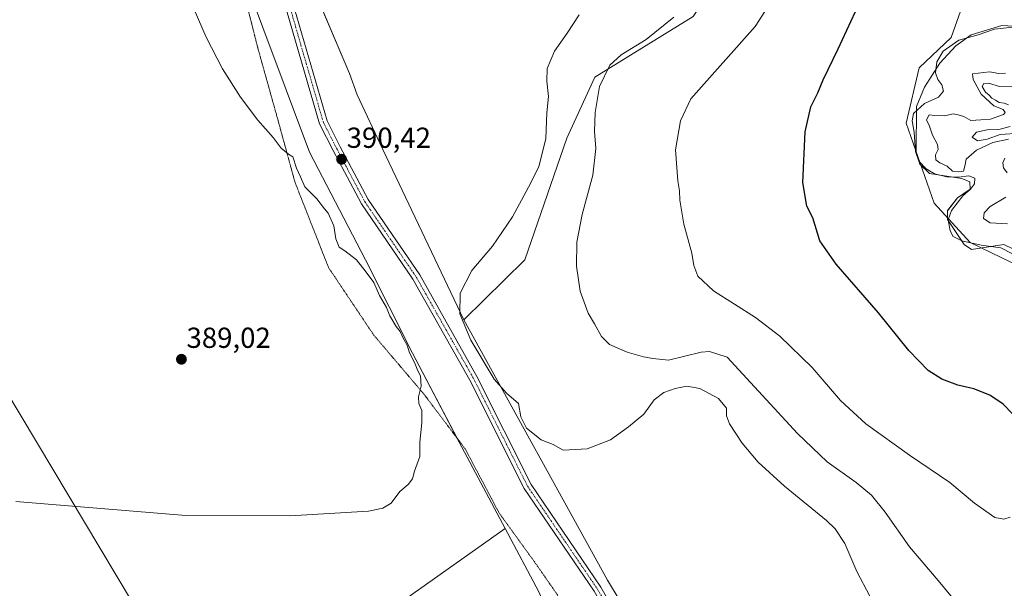
# Model space of a CAD drawing. Units: metres. Extents: x 597895 to 601363, y 4680538 to 4682900.
# Drawn here: x 599786 to 600127, y 4681686 to 4681882 of the extents above; entities that cross this region are included whole.
import ezdxf
from ezdxf.enums import TextEntityAlignment as Align

# ---------------------------------------------------------------- set-up
doc = ezdxf.new("R2010")
doc.units = ezdxf.units.M
doc.header["$MEASUREMENT"] = 0
doc.linetypes.add('TRAZO_Y_PUNTO', pattern=[1, 0.5, -0.25, 0, -0.25])
doc.linetypes.add('TRAZOS2', pattern=[0.375, 0.25, -0.125])
for name, color, linetype, lineweight in [('Carátula', 7, 'Continuous', 5), ('Cultivos herbáceos CxS', 92, 'Continuous', 0), ('Cultivos leñosos', 92, 'Continuous', 0), ('Cultivos leñosos CxS', 92, 'Continuous', 0), ('Curva de nivel maestra', 36, 'Continuous', 30), ('Curva de nivel normal', 36, 'Continuous', 0), ('Espacio natural protegido', 2, 'Continuous', 13), ('Espacio natural protegido CxS', 2, 'Continuous', 0), ('Matorral', 135, 'Continuous', 0), ('Matorral CxS', 135, 'Continuous', 0), ('Pastizal CxS', 92, 'Continuous', 0), ('Pista no pavimentada', 254, 'Continuous', 13), ('Pista no pavimentada Cxs', 254, 'Continuous', 0), ('Pista pavimentada eje', 135, 'TRAZO_Y_PUNTO', 0), ('Punto de cota en terreno', 7, 'Continuous', 0), ('Rótulo de punto de cota en terreno', 19, 'Continuous', 0), ('Vía pecuaria eje', 92, 'TRAZOS2', 0)]:
    doc.layers.add(name, color=color, linetype=linetype, lineweight=lineweight)
doc.styles.add('Arial', font='txt', dxfattribs={"height": 0.2})

# ---------------------------------------------------------------- blocks, each defined once
blk = doc.blocks.new('*U155')
at = {"layer": 'Espacio natural protegido CxS', "color": 2, "linetype": 'Continuous', "lineweight": 0}
blk.add_polyline3d([(600132.6784, 4681801.7426, 369.5845), (600126.7014, 4681804.6766, 369.0401), (600115.4254, 4681802.9067, 370.6385), (600112.9404, 4681804.6807, 370.0841), (600107.1435, 4681813.3657, 369.8013), (600107.1725, 4681816.3737, 370.3557), (600110.5916, 4681820.8417, 370.0655), (600115.0077, 4681823.8146, 369.6697), (600114.9227, 4681826.2876, 369.4797), (600112.1557, 4681827.4576, 368.6862), (600100.9127, 4681829.1907, 370.1671), (600097.5687, 4681832.4697, 370.0002), (600096.3548, 4681836.7377, 369.4799), (600096.505, 4681852.3806, 370.3153), (600099.1941, 4681859.1076, 371.3221), (600104.5262, 4681867.4365, 369.3521), (600110.0893, 4681873.3914, 368.8067), (600115.3784, 4681877.2194, 370.0042), (600125.9184, 4681880.3723, 369.5945), (600159.9295, 4681878.548, 366.2859)], dxfattribs=at)
blk = doc.blocks.new('*U156')
at = {"layer": 'Espacio natural protegido', "color": 2, "linetype": 'Continuous', "lineweight": 13}
blk.add_polyline3d([(600132.68, 4681801.74, 369.58), (600126.7, 4681804.68, 369.04), (600115.43, 4681802.91, 370.64), (600112.94, 4681804.68, 370.08), (600107.14, 4681813.37, 369.8), (600107.17, 4681816.37, 370.36), (600110.59, 4681820.84, 370.07), (600115.01, 4681823.81, 369.67), (600114.92, 4681826.29, 369.48), (600112.16, 4681827.46, 368.69), (600100.91, 4681829.19, 370.17), (600097.57, 4681832.47, 370), (600096.35, 4681836.74, 369.48), (600096.5, 4681852.38, 370.32), (600099.19, 4681859.11, 371.32), (600104.53, 4681867.44, 369.35), (600110.09, 4681873.39, 368.81), (600115.38, 4681877.22, 370), (600125.92, 4681880.37, 369.59), (600159.93, 4681878.55, 366.29)], dxfattribs=at)
blk = doc.blocks.new('*U157')
at = {"layer": 'Curva de nivel normal', "color": 36, "linetype": 'Continuous', "lineweight": 0}
blk.add_polyline3d([(600129.41, 4681801.58, 370), (600125.57, 4681803.47, 370), (600118.86, 4681804.48, 370), (600112.12, 4681805.96, 370), (600109.15, 4681807.48, 370), (600108.09, 4681809.44, 370), (600107.43, 4681813.18, 370), (600108.52, 4681816.43, 370), (600112.44, 4681821.47, 370), (600115.16, 4681823.76, 370), (600116.53, 4681825.67, 370), (600116.64, 4681827.61, 370), (600114.61, 4681828.41, 370), (600111.02, 4681827.95, 370), (600106.97, 4681828.06, 370), (600102.72, 4681829.13, 370), (600099.81, 4681830.88, 370), (600097.27, 4681833.48, 370), (600096.06, 4681836.78, 370), (600095.59, 4681843.52, 370), (600094.93, 4681847.44, 370), (600095.45, 4681850, 370), (600099.2, 4681853.39, 370), (600104.08, 4681855.64, 370), (600105.8, 4681857.71, 370), (600105.2, 4681859.94, 370), (600103.8, 4681861.71, 370), (600103.08, 4681864.03, 370), (600103.51, 4681867.88, 370), (600105.63, 4681871.57, 370), (600111.09, 4681875.39, 370), (600117.79, 4681877.18, 370), (600123.44, 4681879.16, 370), (600129.63, 4681879.84, 370)], dxfattribs=at)
blk = doc.blocks.new('*U162')
at = {"layer": 'Curva de nivel normal', "color": 36, "linetype": 'Continuous', "lineweight": 0}
for points in [[(600080.26, 4681683.02, 390), (600075.83, 4681691.58, 390), (600071.66, 4681701.26, 390), (600068.3, 4681706.29, 390), (600065.27, 4681709.21, 390), (600050.77, 4681721.12, 390), (600041.67, 4681729.43, 390), (600036.16, 4681735.99, 390), (600031.77, 4681742.63, 390), (600030.71, 4681745.45, 390), (600030.74, 4681748.08, 390), (600027.93, 4681751.41, 390), (600021.48, 4681754.82, 390), (600017.04, 4681755.67, 390), (600012.94, 4681754.9, 390), (600009.02, 4681753.53, 390), (600005.67, 4681750.97, 390), (600002.17, 4681746.01, 390), (599996.86, 4681741.64, 390), (599990.55, 4681737.09, 390), (599982.5, 4681733.99, 390), (599974.27, 4681733.58, 390), (599970.77, 4681735.5, 390), (599966.62, 4681737.06, 390), (599961.57, 4681741.12, 390), (599959.57, 4681745.08, 390), (599958.81, 4681749.64, 390), (599954.62, 4681753.21, 390), (599950.39, 4681758.14, 390), (599942.25, 4681771.54, 390), (599938.52, 4681780.71, 390), (599938.53, 4681787.84, 390), (599942.59, 4681795.64, 390), (599949.77, 4681804.04, 390), (599956.7, 4681814.23, 390), (599962.23, 4681824.51, 390), (599965.76, 4681831.54, 390), (599968.24, 4681841.34, 390), (599968.58, 4681850.22, 390), (599969.11, 4681855.87, 390), (599968.53, 4681861.21, 390), (599968.72, 4681865.59, 390), (599971.16, 4681871.54, 390), (599975.58, 4681877.74, 390), (599979.8, 4681884.06, 390)], [(599846.57, 4681885.99, 390), (599850.69, 4681876.41, 390), (599856.35, 4681865.41, 390), (599862.54, 4681855.61, 390), (599868.61, 4681847.68, 390), (599873.9, 4681841.64, 390), (599876.64, 4681838.03, 390), (599879.15, 4681835.92, 390), (599880.74, 4681834.99, 390), (599882.01, 4681831.12, 390), (599883.3, 4681828.03, 390), (599884.9, 4681824.63, 390), (599889.04, 4681820.43, 390), (599891.62, 4681817.01, 390), (599892.92, 4681815.55, 390), (599894.88, 4681811.17, 390), (599895.59, 4681806.66, 390), (599896.68, 4681803.75, 390), (599898.74, 4681802.44, 390), (599902.77, 4681799.39, 390), (599906.1, 4681795.13, 390), (599908.75, 4681791.48, 390), (599910.62, 4681787.02, 390), (599913.1, 4681782.84, 390), (599914.26, 4681780.02, 390), (599916.47, 4681776.31, 390), (599917.84, 4681774.6, 390), (599918.6, 4681772.71, 390), (599920.25, 4681769.83, 390), (599921.07, 4681767.18, 390), (599922.77, 4681763.83, 390), (599923.94, 4681761.01, 390), (599924.89, 4681759.2, 390), (599925.12, 4681755.65, 390), (599924.18, 4681751.97, 390), (599924.31, 4681749.64, 390), (599925.33, 4681747.31, 390), (599925.36, 4681742.97, 390), (599924.58, 4681736.31, 390), (599924.65, 4681731.31, 390), (599922.78, 4681726.32, 390), (599922.06, 4681723.65, 390), (599920.6, 4681721.65, 390), (599917.75, 4681719.19, 390), (599914.7, 4681715.23, 390), (599911.86, 4681713.5, 390), (599906.85, 4681712.43, 390), (599879.68, 4681710.79, 390), (599843.73, 4681710.99, 390), (599784.92, 4681715.77, 390)]]:
    blk.add_polyline3d(points, dxfattribs=at)
blk = doc.blocks.new('*U163')
at = {"layer": 'Curva de nivel normal', "color": 36, "linetype": 'Continuous', "lineweight": 0}
for points in [[(600130.14, 4681859.43, 360), (600125.22, 4681859.34, 360), (600121.34, 4681860.42, 360), (600119.7, 4681860.31, 360), (600119.22, 4681859.3, 360), (600120.28, 4681857.36, 360), (600121.54, 4681856.29, 360), (600122.53, 4681855.28, 360), (600123.82, 4681854.56, 360), (600125.03, 4681853.78, 360), (600126.8, 4681853.55, 360), (600128.29, 4681853, 360)], [(600128.89, 4681845.46, 360), (600124.89, 4681844.45, 360), (600120.89, 4681844.28, 360), (600117.23, 4681843.56, 360), (600115.68, 4681841.76, 360), (600117.58, 4681840.52, 360), (600120.92, 4681841.13, 360), (600125.34, 4681842.77, 360), (600132.19, 4681843.17, 360)]]:
    blk.add_polyline3d(points, dxfattribs=at)
blk = doc.blocks.new('*U166')
at = {"layer": 'Curva de nivel normal', "color": 36, "linetype": 'Continuous', "lineweight": 0}
for points in [[(600127.98, 4681811.86, 365), (600121.92, 4681812.19, 365), (600119.67, 4681813.7, 365), (600119.81, 4681815.6, 365), (600121.89, 4681817.81, 365), (600127.39, 4681821.08, 365)], [(600127.87, 4681829.47, 365), (600126.59, 4681831.14, 365), (600126.3, 4681832.9, 365), (600126.96, 4681834.58, 365)], [(600128.22, 4681841.11, 365), (600122.89, 4681839.91, 365), (600117.22, 4681837.24, 365), (600113.63, 4681834.22, 365), (600113.17, 4681831.71, 365), (600112.66, 4681830, 365), (600111.08, 4681829.83, 365), (600108.92, 4681830, 365), (600107.06, 4681831.81, 365), (600104.48, 4681832.9, 365), (600103.18, 4681833.97, 365), (600102.97, 4681835.67, 365), (600103.89, 4681837.52, 365), (600103.74, 4681839.28, 365), (600102.02, 4681842.44, 365), (600100.91, 4681845.59, 365), (600099.87, 4681847.76, 365), (600100.87, 4681849.53, 365), (600102.74, 4681849.24, 365), (600106.08, 4681849.16, 365), (600109.16, 4681849.91, 365), (600110.81, 4681849.49, 365), (600112.84, 4681848.89, 365), (600115.22, 4681847.6, 365), (600118.65, 4681847.75, 365), (600122.06, 4681848.02, 365), (600126.54, 4681849.64, 365), (600127.07, 4681850.29, 365), (600126.43, 4681851.37, 365), (600123.22, 4681852.62, 365), (600118.78, 4681856.62, 365), (600116.06, 4681861.68, 365), (600115.8, 4681863.64, 365), (600121.72, 4681864.36, 365), (600124.98, 4681863.76, 365), (600127.29, 4681863.98, 365)]]:
    blk.add_polyline3d(points, dxfattribs=at)
blk = doc.blocks.new('*U169')
at = {"layer": 'Curva de nivel maestra', "color": 36, "linetype": 'Continuous', "lineweight": 30}
blk.add_polyline3d([(600129.71, 4681746.13, 375), (600126.41, 4681749.5, 375), (600121.79, 4681752.54, 375), (600116.28, 4681754.73, 375), (600110.78, 4681756.04, 375), (600105.22, 4681758.07, 375), (600100.45, 4681761.12, 375), (600093.78, 4681768, 375), (600083.3, 4681781.05, 375), (600068.63, 4681797.92, 375), (600063.02, 4681805.95, 375), (600060.56, 4681813.85, 375), (600058.47, 4681817.88, 375), (600057.1, 4681826.17, 375), (600057.91, 4681843.65, 375), (600059.88, 4681852.32, 375), (600062.32, 4681857.18, 375), (600064.19, 4681861.59, 375), (600069.31, 4681872.38, 375), (600076.84, 4681888.43, 375)], dxfattribs=at)
blk = doc.blocks.new('5PATER')
at = {"layer": 'Carátula', "linetype": 'Continuous', "lineweight": 5}
h = blk.add_hatch(color=250, dxfattribs=at)
edge = h.paths.add_edge_path()
edge.add_ellipse((0, 0.01), major_axis=(-1.33, -1.34), ratio=0.999422, start_angle=0, end_angle=360)

msp = doc.modelspace()

# ---------------------------------------------------------------- linework, layer by layer
at = {"layer": 'Cultivos herbáceos CxS', "color": 92, "linetype": 'Continuous', "lineweight": 0}
for points in [[(599036.7, 4681901.81, 375.47), (599084.34, 4681973.94, 376.37), (599085.69, 4681976.26, 376.44), (599152.14, 4681939.77, 382.14), (599192.43, 4681928.92, 384.64), (599237.36, 4682008.72, 389.06), (599223.42, 4682019.57, 388.06), (599207.15, 4682038.94, 385.88), (599207.79, 4682048.41, 384.8), (599285.39, 4681996.33, 389.77), (599527.39, 4681833.17, 389.4), (599518.16, 4681985.47, 387.34), (599518.16, 4681985.47, 387.34), (599725.84, 4681847.02, 388.03), (599852.75, 4681634.72, 390.2), (599954.15, 4681706.4, 390.56), (599965.76, 4681684.54, 390.85), (599982.53, 4681645.82, 391.65), (600015.32, 4681588.99, 391.64), (600034.03, 4681551.8, 390.88), (600060.59, 4681496.95, 388.23), (600102.57, 4681391.25, 381.75)], [(599954.15, 4681706.4, 390.56), (599938.25, 4681736.31, 390.25), (599937.54, 4681737.67, 390.21), (599922.07, 4681767.06, 389.99), (599905.89, 4681799.42, 390.1), (599886.48, 4681836.63, 390.42), (599862.21, 4681901.35, 390.93), (599860.62, 4681907.44, 390.84), (599852.5, 4681938.57, 390.88), (599850.12, 4681951.16, 391.09), (599841.18, 4681998.43, 391.66), (599838.41, 4682009.21, 391.77)], [(599725.84, 4681847.02, 388.03), (599852.75, 4681634.72, 390.2), (599954.15, 4681706.4, 390.56)], [(599725.84, 4681847.02, 388.03), (599852.75, 4681634.72, 390.2), (599954.15, 4681706.4, 390.56)], [(599954.15, 4681706.4, 390.56), (599965.76, 4681684.54, 390.85), (599982.53, 4681645.82, 391.65), (600015.32, 4681588.99, 391.64), (600034.03, 4681551.8, 390.88), (600058.25, 4681501.77, 388.67), (600060.59, 4681496.95, 388.23), (600069.63, 4681474.19, 386.24), (600102.57, 4681391.25, 381.75), (600113.41, 4681353.26, 381.96), (600120.84, 4681327.24, 382.93), (600121.19, 4681293.58, 382.92), (600120.32, 4681258.63, 381.15), (600115.45, 4681186.72, 376.33), (600118.94, 4681154.43, 374.27), (600121.95, 4681101.13, 372.15)]]:
    msp.add_polyline3d(points, dxfattribs=at)
msp.add_polyline3d([(599954.15, 4681706.4, 390.56), (599852.75, 4681634.72, 390.2), (599725.84, 4681847.02, 388.03), (599838.41, 4682009.21, 391.77), (599841.18, 4681998.43, 391.66), (599852.5, 4681938.57, 390.88), (599862.21, 4681901.35, 390.93), (599886.48, 4681836.63, 390.42), (599905.89, 4681799.42, 390.1), (599922.08, 4681767.05, 389.99), (599938.25, 4681736.31, 390.25), (599954.15, 4681706.4, 390.56)], close=True, dxfattribs=at)
at = {"layer": 'Cultivos leñosos', "color": 92, "linetype": 'Continuous', "lineweight": 0}
for points in [[(599939.88, 4681778.58, 389.81), (599960.91, 4681799.42, 387.76), (599975.47, 4681841.48, 386.84), (599985.18, 4681862.52, 385.28), (600019.16, 4681883.55, 383.92), (600032.1, 4681902.97, 382.89), (600028.61, 4681923.07, 381.21), (600085.92, 4681952.45, 372.19)], [(600085.92, 4681952.45, 372.19), (600100.91, 4681930.17, 373.69), (600108.81, 4681906.45, 372.87), (600117.6, 4681902.06, 372.23), (600108.49, 4681876.26, 370.5), (600097.36, 4681865.77, 371.71), (600092.85, 4681846.58, 371.15), (600102.55, 4681818.92, 371.52), (600115.02, 4681805.32, 369.31), (600136.28, 4681795.14, 369.61), (600148.26, 4681798.03, 363.71), (600151.78, 4681793.08, 366.62), (600156.21, 4681786.84, 368.76), (600162.34, 4681773.04, 365.9), (600165.15, 4681742, 373.65), (600163.62, 4681707.66, 382.69), (600166.36, 4681691.56, 385.35)], [(600204.81, 4680570.24, 356.78), (600182.59, 4680739.65, 361.05), (600163.31, 4680941.69, 368.39), (600151.16, 4681052.48, 371.84), (600143.53, 4681140.18, 374.53), (600147.7, 4681234.66, 378.77), (600151.21, 4681309.71, 382.08), (600146.89, 4681348.33, 382.71), (600141.56, 4681378.66, 382.99), (600124.23, 4681427.69, 383.86), (600082.03, 4681523.62, 388.6), (600044.94, 4681596.84, 391.91), (599989.53, 4681688.58, 391.46), (599939.88, 4681778.58, 389.81)]]:
    msp.add_polyline3d(points, dxfattribs=at)
at = {"layer": 'Cultivos leñosos CxS', "color": 92, "linetype": 'Continuous', "lineweight": 0}
msp.add_polyline3d([(600124.23, 4681427.69, 383.86), (600082.03, 4681523.62, 388.6), (600044.94, 4681596.84, 391.91), (599989.53, 4681688.58, 391.46), (599939.88, 4681778.58, 389.81), (599960.91, 4681799.42, 387.76), (599975.47, 4681841.48, 386.84), (599985.18, 4681862.52, 385.28), (600019.16, 4681883.55, 383.92), (600032.1, 4681902.97, 382.89), (600028.61, 4681923.07, 381.21), (600085.92, 4681952.45, 372.19), (600100.91, 4681930.17, 373.69), (600108.81, 4681906.45, 372.87), (600117.6, 4681902.06, 372.23), (600108.49, 4681876.26, 370.5), (600097.36, 4681865.77, 371.71), (600092.85, 4681846.58, 371.14), (600102.55, 4681818.92, 371.52), (600115.02, 4681805.32, 369.31), (600136.28, 4681795.14, 369.61)], dxfattribs=at)
at = {"layer": 'Curva de nivel normal', "color": 36, "linetype": 'Continuous', "lineweight": 0}
for points in [[(600048.14, 4681891.82, 380), (600040.68, 4681880.02, 380), (600018.33, 4681855.07, 380), (600014.75, 4681847.48, 380), (600013.06, 4681837.46, 380), (600013.91, 4681826.65, 380), (600014.5, 4681823.24, 380), (600014.6, 4681820, 380), (600015.97, 4681811.71, 380), (600018.7, 4681801.73, 380), (600019.43, 4681797.39, 380), (600020.76, 4681793.72, 380), (600026.23, 4681788.7, 380), (600040.74, 4681779.48, 380), (600049.17, 4681773, 380), (600060.35, 4681762.09, 380), (600070.18, 4681750.67, 380), (600078.9, 4681742.64, 380), (600094.07, 4681731.82, 380), (600107.97, 4681722.4, 380), (600116.5, 4681715.26, 380), (600123.54, 4681710.23, 380), (600126.66, 4681709.63, 380), (600128.91, 4681710.4, 380)], [(600112.74, 4681677.84, 385), (600103.91, 4681688.51, 385), (600094.04, 4681700.16, 385), (600085.66, 4681712.06, 385), (600080.88, 4681717.98, 385), (600075.57, 4681722.4, 385), (600065.6, 4681729.53, 385), (600055.24, 4681739.3, 385), (600030.9, 4681765.65, 385), (600024.87, 4681767.69, 385), (600021.99, 4681767.41, 385), (600010.63, 4681764.7, 385), (600005.19, 4681765.26, 385), (600002.03, 4681765.77, 385), (599996.31, 4681767.38, 385), (599990.3, 4681770.04, 385), (599987.49, 4681772.89, 385), (599985.11, 4681777.19, 385), (599982.82, 4681780.9, 385), (599980.09, 4681788.49, 385), (599978.82, 4681797.22, 385), (599978.93, 4681805.47, 385), (599980.74, 4681815, 385), (599984.44, 4681828.65, 385), (599985.47, 4681837.88, 385), (599985.08, 4681843.8, 385), (599985.23, 4681850.32, 385), (599986.77, 4681859.31, 385), (599990.33, 4681866.64, 385), (599994.28, 4681870.23, 385), (600002.92, 4681875.59, 385), (600012.5, 4681883.27, 385)]]:
    msp.add_polyline3d(points, dxfattribs=at)
at = {"layer": 'Matorral', "color": 135, "linetype": 'Continuous', "lineweight": 0}
msp.add_polyline3d([(600085.92, 4681952.45, 372.19), (600100.91, 4681930.17, 373.69), (600108.81, 4681906.45, 372.87), (600117.6, 4681902.06, 372.23), (600108.49, 4681876.26, 370.5), (600097.36, 4681865.77, 371.71), (600092.85, 4681846.58, 371.15), (600102.55, 4681818.92, 371.52), (600115.02, 4681805.32, 369.31), (600136.28, 4681795.14, 369.61), (600148.26, 4681798.03, 363.71), (600151.78, 4681793.08, 366.62), (600156.21, 4681786.84, 368.76), (600162.34, 4681773.04, 365.9), (600165.15, 4681742, 373.65), (600163.62, 4681707.66, 382.69), (600166.36, 4681691.56, 385.35)], dxfattribs=at)
at = {"layer": 'Matorral CxS', "color": 135, "linetype": 'Continuous', "lineweight": 0}
msp.add_polyline3d([(600136.28, 4681795.14, 369.61), (600115.02, 4681805.32, 369.31), (600102.55, 4681818.92, 371.52), (600092.85, 4681846.58, 371.14), (600097.36, 4681865.77, 371.71), (600108.49, 4681876.26, 370.5), (600117.6, 4681902.06, 372.23), (600108.81, 4681906.45, 372.87), (600100.91, 4681930.17, 373.69), (600085.92, 4681952.45, 372.19), (600074.13, 4681974.1, 372.97), (600074.57, 4681981.56, 370.14), (600057.4, 4682015.12, 368.99), (600042.84, 4682035.02, 374.79), (600028.65, 4682051.24, 373.74), (600029.03, 4682051.12, 373.8), (600046.09, 4682054.17, 372.47), (600054.62, 4682066.48, 367.31)], dxfattribs=at)
at = {"layer": 'Pastizal CxS', "color": 92, "linetype": 'Continuous', "lineweight": 0}
for points in [[(599836.4, 4682081.69, 389.87), (599840.56, 4682067.19, 391.98), (599841.57, 4682063.18, 392), (599859.97, 4681990.27, 391.53), (599876.66, 4681919.63, 390.99), (599881.24, 4681908.8, 391.02), (599881.86, 4681907.34, 391.08), (599882.79, 4681905.13, 391.15), (599900.27, 4681863.85, 391.96), (599902.9, 4681856.38, 391.76), (599911.84, 4681837.57, 391.05), (599939.88, 4681778.58, 389.81)], [(599840.56, 4682067.19, 391.98), (599859.97, 4681990.27, 391.53), (599876.66, 4681919.63, 390.99), (599900.27, 4681863.85, 391.96), (599902.9, 4681856.38, 391.76), (599911.84, 4681837.57, 391.05), (599939.88, 4681778.58, 389.81), (599989.53, 4681688.58, 391.46), (600044.94, 4681596.84, 391.91), (600082.03, 4681523.62, 388.6), (600124.23, 4681427.69, 383.86)], [(600102.57, 4681391.25, 381.75), (600060.59, 4681496.95, 388.23), (600034.03, 4681551.8, 390.88), (600015.32, 4681588.99, 391.64), (599982.53, 4681645.82, 391.65), (599965.76, 4681684.54, 390.85), (599954.15, 4681706.4, 390.56), (599938.25, 4681736.31, 390.25), (599922.08, 4681767.05, 389.99), (599905.89, 4681799.42, 390.1), (599886.48, 4681836.63, 390.42), (599862.21, 4681901.35, 390.93), (599852.5, 4681938.57, 390.88), (599841.18, 4681998.43, 391.66), (599838.41, 4682009.21, 391.77), (599825, 4682061.53, 392.12)], [(599954.15, 4681706.4, 390.56), (599938.25, 4681736.31, 390.25), (599937.54, 4681737.67, 390.21), (599922.07, 4681767.06, 389.99), (599905.89, 4681799.42, 390.1), (599886.48, 4681836.63, 390.42), (599862.21, 4681901.35, 390.93), (599860.62, 4681907.44, 390.84), (599852.5, 4681938.57, 390.88), (599850.12, 4681951.16, 391.09), (599841.18, 4681998.43, 391.66), (599838.41, 4682009.21, 391.77)], [(599939.88, 4681778.58, 389.81), (599960.91, 4681799.42, 387.76), (599975.47, 4681841.48, 386.84), (599985.18, 4681862.52, 385.28), (600019.16, 4681883.55, 383.92), (600032.1, 4681902.97, 382.89), (600028.61, 4681923.07, 381.21), (600085.92, 4681952.45, 372.19)], [(600019.16, 4681883.55, 383.92), (599985.18, 4681862.52, 385.28), (599975.47, 4681841.48, 386.84), (599960.91, 4681799.42, 387.76), (599939.88, 4681778.58, 389.81), (599911.84, 4681837.57, 391.05), (599902.9, 4681856.38, 391.76), (599900.27, 4681863.85, 391.96), (599876.66, 4681919.63, 390.99)], [(600204.81, 4680570.24, 356.78), (600182.59, 4680739.65, 361.05), (600163.31, 4680941.69, 368.39), (600151.16, 4681052.48, 371.84), (600143.53, 4681140.18, 374.53), (600147.7, 4681234.66, 378.77), (600151.21, 4681309.71, 382.08), (600146.89, 4681348.33, 382.71), (600141.56, 4681378.66, 382.99), (600124.23, 4681427.69, 383.86), (600082.03, 4681523.62, 388.6), (600044.94, 4681596.84, 391.91), (599989.53, 4681688.58, 391.46), (599939.88, 4681778.58, 389.81)], [(599954.15, 4681706.4, 390.56), (599965.76, 4681684.54, 390.85), (599982.53, 4681645.82, 391.65), (600015.32, 4681588.99, 391.64), (600034.03, 4681551.8, 390.88), (600058.25, 4681501.77, 388.67), (600060.59, 4681496.95, 388.23), (600069.63, 4681474.19, 386.24), (600102.57, 4681391.25, 381.75), (600113.41, 4681353.26, 381.96), (600120.84, 4681327.24, 382.93), (600121.19, 4681293.58, 382.92), (600120.32, 4681258.63, 381.15), (600115.45, 4681186.72, 376.33), (600118.94, 4681154.43, 374.27), (600121.95, 4681101.13, 372.15)]]:
    msp.add_polyline3d(points, dxfattribs=at)
at = {"layer": 'Pista no pavimentada', "color": 254, "linetype": 'Continuous', "lineweight": 13}
for points in [[(600114.37, 4681403.56, 382.55), (600076.55, 4681493.35, 386.71), (600062.5, 4681532.48, 390.09), (600042.48, 4681578.21, 391.51), (600029.81, 4681605.22, 392.02), (600017.67, 4681627.99, 392.35), (600004.2, 4681650.88, 392.31), (599984.91, 4681684.73, 391.23), (599960.73, 4681720.29, 390.4), (599941.93, 4681757.74, 390.14), (599922.2, 4681792.68, 390.12), (599904.41, 4681818.73, 390.31), (599894.63, 4681837.17, 390.41), (599889.95, 4681846.38, 390.62), (599875.39, 4681896.51, 391.13), (599866.35, 4681924.31, 391.08), (599862.38, 4681943.16, 391.06), (599857.41, 4681966.97, 391.24), (599853.61, 4681984.86, 391.44), (599849.13, 4682001.08, 391.65), (599838.88, 4682031.26, 391.69), (599829.52, 4682059.49, 391.99)], [(599874.93, 4681906.98, 391.05), (599878.06, 4681897.33, 391.12), (599892.57, 4681847.42, 390.7), (599897.12, 4681838.46, 390.48), (599906.81, 4681820.18, 390.41), (599924.58, 4681794.16, 390.22), (599944.4, 4681759.06, 390.15), (599963.14, 4681721.71, 390.46), (599987.28, 4681686.21, 391.31), (600006.62, 4681652.29, 392.35), (600020.12, 4681629.36, 392.4), (600032.32, 4681606.48, 392.07), (600045.03, 4681579.36, 391.53), (600065.1, 4681533.51, 390.11), (600079.16, 4681494.37, 386.7), (600116.98, 4681404.6, 382.67)]]:
    msp.add_polyline3d(points, dxfattribs=at)
at = {"layer": 'Pista no pavimentada Cxs', "color": 254, "linetype": 'Continuous', "lineweight": 0}
for points in [[(600114.37, 4681403.56, 382.55), (600076.55, 4681493.35, 386.71), (600062.5, 4681532.48, 390.09), (600042.48, 4681578.21, 391.51), (600029.81, 4681605.22, 392.02), (600017.67, 4681627.99, 392.35), (600004.2, 4681650.88, 392.31), (599984.91, 4681684.73, 391.23), (599960.73, 4681720.29, 390.4), (599941.93, 4681757.74, 390.14), (599922.2, 4681792.68, 390.12), (599904.41, 4681818.73, 390.31), (599894.63, 4681837.17, 390.41), (599889.95, 4681846.38, 390.62), (599875.39, 4681896.51, 391.13), (599866.35, 4681924.31, 391.08), (599862.38, 4681943.16, 391.06), (599857.41, 4681966.97, 391.24), (599853.61, 4681984.86, 391.44), (599849.13, 4682001.08, 391.65), (599838.88, 4682031.26, 391.69), (599829.52, 4682059.49, 391.99)], [(599832.16, 4682060.43, 391.89), (599841.53, 4682032.15, 391.5), (599851.81, 4682001.91, 391.64), (599856.33, 4681985.52, 391.39), (599860.15, 4681967.54, 391.2), (599865.12, 4681943.74, 390.97), (599869.05, 4681925.04, 391.06), (599874.17, 4681909.31, 391.03), (599874.93, 4681906.98, 391.05), (599878.06, 4681897.33, 391.12), (599892.57, 4681847.42, 390.7), (599897.12, 4681838.46, 390.48), (599906.81, 4681820.18, 390.41), (599924.58, 4681794.16, 390.22), (599944.4, 4681759.06, 390.15), (599963.14, 4681721.71, 390.46), (599987.28, 4681686.21, 391.31), (600006.62, 4681652.29, 392.35), (600020.12, 4681629.36, 392.4), (600032.32, 4681606.48, 392.07), (600045.03, 4681579.36, 391.53), (600065.1, 4681533.51, 390.11), (600079.16, 4681494.37, 386.7), (600116.98, 4681404.6, 382.67)]]:
    msp.add_polyline3d(points, dxfattribs=at)
at = {"layer": 'Pista pavimentada eje', "color": 135, "linetype": 'TRAZO_Y_PUNTO', "lineweight": 0}
msp.add_polyline3d([(599873.13, 4681907.99, 391.06), (599876.73, 4681896.92, 391.05), (599891.26, 4681846.9, 390.6), (599895.88, 4681837.81, 390.42), (599905.61, 4681819.46, 390.35), (599923.39, 4681793.42, 390.16), (599943.17, 4681758.4, 390.15), (599961.94, 4681721, 390.41), (599986.1, 4681685.47, 391.25), (600005.41, 4681651.59, 392.33), (600018.9, 4681628.68, 392.37), (600031.07, 4681605.85, 392.04), (600043.76, 4681578.79, 391.52), (600063.8, 4681533, 390.1), (600077.85, 4681493.86, 386.71), (600115.68, 4681404.08, 382.6)], dxfattribs=at)
at = {"layer": 'Vía pecuaria eje', "color": 92, "linetype": 'TRAZOS2', "lineweight": 0}
msp.add_polyline3d([(599865.42, 4681885.08, 390.95), (599866.47, 4681880.97, 390.9), (599867.51, 4681876.86, 390.88), (599868.55, 4681872.75, 390.8), (599869.84, 4681868.14, 390.65), (599871.13, 4681863.52, 390.51), (599872.42, 4681858.91, 390.49), (599873.71, 4681854.29, 390.4), (599875, 4681849.67, 390.28), (599876.3, 4681844.95, 390.16), (599877.59, 4681840.24, 390.08), (599878.89, 4681835.52, 389.97), (599880.18, 4681830.8, 389.87), (599881.48, 4681826.08, 389.82), (599883.13, 4681821.88, 389.81), (599884.79, 4681817.68, 389.76), (599886.44, 4681813.48, 389.77), (599888.1, 4681809.28, 389.78), (599889.75, 4681805.07, 389.79), (599891.41, 4681800.87, 389.79), (599893.06, 4681796.67, 389.72), (599895.67, 4681792.78, 389.67), (599898.27, 4681788.89, 389.68), (599900.88, 4681785, 389.71), (599903.49, 4681781.11, 389.72), (599906.09, 4681777.22, 389.74), (599908.7, 4681773.33, 389.77), (599911.59, 4681769.93, 389.81), (599914.49, 4681766.52, 389.84), (599917.38, 4681763.12, 389.87), (599920.27, 4681759.71, 389.91), (599923.17, 4681756.31, 389.95), (599926.06, 4681752.9, 389.99), (599928.92, 4681749.11, 390.04), (599931.77, 4681745.32, 390.07), (599934.63, 4681741.53, 390.18), (599937.49, 4681737.74, 390.21), (599940.35, 4681733.95, 390.34), (599942.3, 4681730.26, 390.34), (599944.25, 4681726.57, 390.38), (599946.2, 4681722.88, 390.39), (599948.15, 4681719.2, 390.36), (599950.1, 4681715.51, 390.4), (599952.05, 4681711.82, 390.45), (599954.65, 4681708.23, 390.57), (599957.26, 4681704.63, 390.69), (599959.86, 4681701.04, 390.74), (599962.46, 4681697.44, 390.76), (599965.06, 4681693.85, 390.83), (599967.49, 4681690.33, 390.86), (599969.93, 4681686.82, 390.95), (599972.37, 4681683.3, 391.01)], dxfattribs=at)

# ---------------------------------------------------------------- block references
at = {"layer": 'Curva de nivel maestra', "color": 36, "linetype": 'Continuous', "lineweight": 30}
msp.add_blockref('*U169', (0, 0), dxfattribs=at)
at = {"layer": 'Curva de nivel normal', "color": 36, "linetype": 'Continuous', "lineweight": 0}
for name in ['*U162', '*U157', '*U166', '*U163']:
    msp.add_blockref(name, (0, 0), dxfattribs=at)
at = {"layer": 'Espacio natural protegido', "color": 2, "linetype": 'Continuous', "lineweight": 13}
msp.add_blockref('*U156', (0, 0), dxfattribs=at)
at = {"layer": 'Espacio natural protegido CxS', "color": 2, "linetype": 'Continuous', "lineweight": 0}
msp.add_blockref('*U155', (0, 0), dxfattribs=at)
at = {"layer": 'Punto de cota en terreno', "linetype": 'Continuous', "lineweight": 0}
for p in [(599897.56, 4681834.15, 390.42), (599842.15, 4681764.97, 389.02)]:
    msp.add_blockref('5PATER', p, dxfattribs=at)

# ---------------------------------------------------------------- texts
at = {"layer": 'Rótulo de punto de cota en terreno', "color": 19, "linetype": 'Continuous', "lineweight": 0, "style": 'Arial'}
for s, p in [('390,42', (599899.32, 4681835.91)), ('389,02', (599843.91, 4681766.73))]:
    msp.add_text(s, height=7, dxfattribs=at).set_placement(p, align=Align.BOTTOM_LEFT)

doc.saveas('drawing.dxf')
